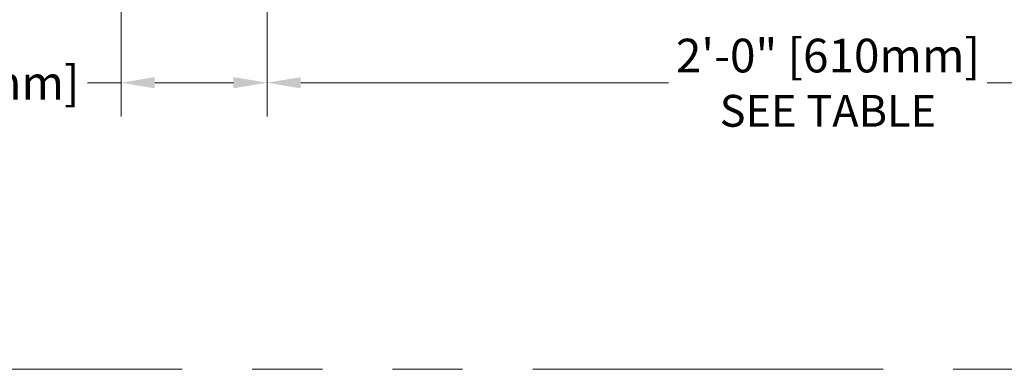
# Model space of a CAD drawing. Units: inches. Extents: x 97 to 2837, y 224 to 354.
# Drawn here: x 444 to 465, y 237 to 245 of the extents above; entities that cross this region are included whole.
import ezdxf
from ezdxf import colors
from ezdxf.entities.mleader import LeaderData, LeaderLine
from ezdxf.math import Vec2, Vec3
from ezdxf.xclip import XClip

# ---------------------------------------------------------------- set-up
doc = ezdxf.new("R2010")
doc.units = ezdxf.units.IN
doc.header["$MEASUREMENT"] = 0
doc.header["$XCLIPFRAME"] = 0
doc.linetypes.add('PHANTOM2', pattern=[1.25, 0.625, -0.125, 0.125, -0.125, 0.125, -0.125])
doc.layers.add('VP Boundary', color=7, linetype='Continuous', plot=False)
doc.styles.get("Standard").update_dxf_attribs({"font": 'arial.ttf'})
doc.dimstyles.new('Quad-Lock Details', dxfattribs={"dimscale": 4, "dimtxt": 0.18, "dimasz": 0.18, "dimexe": 0.18, "dimexo": 0.0625, "dimgap": 0.09, "dimtad": 0, "dimdec": 4, "dimzin": 3, "dimdsep": 46, "dimlunit": 4, "dimtxsty": 'Standard', "dimcen": 0.09, "dimclrt": 7, "dimadec": 8, "dimazin": 0, "dimtfac": 0.77, "dimtdec": 4, "dimtofl": 0, "dimtmove": 0, "dimatfit": 3, "dimfxl": 1, "dimtolj": 1, "dimtzin": 0, "dimarcsym": 0})

# ---------------------------------------------------------------- blocks, each defined once
blk = doc.blocks.new('Ultra Panel - QPX3')
at = {"lineweight": 0, "true_color": 0xf1fefc}
h = blk.add_hatch(color=7, dxfattribs=at)
h.dxf.hatch_style = 1
h.paths.add_polyline_path([(23.906, 0), (23.938, 0.062), (24.062, 0.062), (24.094, 0), (35.906, 0), (35.938, 0.062), (36.062, 0.062), (36.094, 0), (48, 0), (48, 3.125), (47.062, 3.125), (47.062, 3), (46.938, 3), (46.938, 3.125), (1.062, 3.125), (1.062, 3), (0.938, 3), (0.938, 3.125), (0, 3.125), (0, 0), (11.906, 0), (11.938, 0.062), (12.062, 0.062), (12.094, 0)])
at = {"color": 253, "linetype": 'Continuous', "lineweight": 0, "true_color": 0x8eafae}
blk.add_line((0, 2.229), (47.997, 2.229), dxfattribs=at)
at = {"lineweight": 0}
blk.add_lwpolyline([(23.906, 0), (23.938, 0.062), (24.062, 0.062), (24.094, 0), (35.906, 0), (35.938, 0.062), (36.062, 0.062), (36.094, 0), (48, 0), (48, 3.125), (47.062, 3.125), (47.062, 3), (46.938, 3), (46.938, 3.125), (1.062, 3.125), (1.062, 3), (0.938, 3), (0.938, 3.125), (0, 3.125), (0, 0), (11.906, 0), (11.938, 0.062), (12.062, 0.062), (12.094, 0)], close=True, dxfattribs=at)
blk = doc.blocks.new('*D117')
at = {"color": 0, "lineweight": -2, "transparency": 16777216}
for p, q in [((-16.893, -40.363), (-16.893, -44.111)), ((7.107, -40.363), (7.107, -44.111)), ((-16.173, -43.391), (-8.303, -43.391)), ((6.387, -43.391), (-1.483, -43.391))]:
    blk.add_line(p, q, dxfattribs=at)
at = {"color": 0, "lineweight": 0, "transparency": 16777216}
for points in [[(-16.173, -43.271), (-16.173, -43.511), (-16.893, -43.391)], [(6.387, -43.271), (6.387, -43.511), (7.107, -43.391)]]:
    blk.add_solid(points, dxfattribs=at)
at = {"layer": 'Defpoints', "color": 0, "lineweight": 0, "transparency": 16777216}
for p in [(-16.893, -40.113), (7.107, -40.113), (7.107, -43.391)]:
    blk.add_point(p, dxfattribs=at)
at = {"color": 7, "lineweight": 0, "transparency": 16777216, "insert": (-4.893, -43.391), "char_height": 0.72, "attachment_point": 5}
blk.add_mtext('\\A1;2\'-0" [610mm]\\P{\\H0.94444x;SEE TABLE}', dxfattribs=at)
blk = doc.blocks.new('*D119')
at = {"color": 0, "lineweight": -2, "transparency": 16777216}
for p, q in [((-20.018, -40.363), (-20.018, -44.111)), ((-16.893, -40.363), (-16.893, -44.111)), ((-20.018, -43.391), (-20.738, -43.391)), ((-17.613, -43.391), (-19.298, -43.391))]:
    blk.add_line(p, q, dxfattribs=at)
at = {"color": 0, "lineweight": 0, "transparency": 16777216}
for points in [[(-19.298, -43.271), (-19.298, -43.511), (-20.018, -43.391)], [(-17.613, -43.271), (-17.613, -43.511), (-16.893, -43.391)]]:
    blk.add_solid(points, dxfattribs=at)
at = {"layer": 'Defpoints', "color": 0, "lineweight": 0, "transparency": 16777216}
for p in [(-20.018, -40.113), (-16.893, -40.113), (-20.018, -43.391)]:
    blk.add_point(p, dxfattribs=at)
at = {"color": 7, "lineweight": 0, "transparency": 16777216, "insert": (-23.52, -43.391), "char_height": 0.72, "attachment_point": 5}
blk.add_mtext('\\A1;3{\\H0.770000x;\\S1/8;}" [79mm]', dxfattribs=at)
blk = doc.blocks.new('QUAD-LOCK PILASTER DETAIL')
at = {"color": 0, "lineweight": 0}
ref = blk.add_blockref('Ultra Panel - QPX3', (-20.01784, -0.11326), dxfattribs=dict(at, rotation=270))
XClip(ref).set_block_clipping_path([(-2.5680388131, -1.0140199873), (40, 3.8466829214)])
ref = blk.add_blockref('Ultra Panel - QPX3', (-5.76784, -0.11326), dxfattribs=dict(at, xscale=-1, rotation=90))
XClip(ref).set_block_clipping_path([(16.125, -0.3927591125), (40, 3.5119222206)])
at = {"lineweight": 0}
dim = blk.add_linear_dim(base=(-20.01784, -43.39093), p1=(-16.89284, -40.11326), p2=(-20.01784, -40.11326), dimstyle='Quad-Lock Details', dxfattribs=at)
dim.commit()
dim.dimension.update_dxf_attribs({"geometry": '*D119', "text_midpoint": (-23.51993, -43.39093)})
dim = blk.add_linear_dim(base=(7.10716, -43.39093), p1=(-16.89284, -40.11326), p2=(7.10716, -40.11326), text='<>\\P{\\H0.94444x;SEE TABLE}', dimstyle='Quad-Lock Details', dxfattribs=at)
dim.commit()
dim.dimension.update_dxf_attribs({"geometry": '*D117', "text_midpoint": (-4.89284, -43.39093), "dimtype": 160})
blk = doc.blocks.new('conv formed pilaster 3 - QL')
at = {"lineweight": 0}
ml = blk.add_multileader_mtext('Standard', dxfattribs=at)
ml.set_content('QUAD-LOCK ULTRA PANEL \\P3.125" [79mm] THICK EPS', color=7)
ml.set_leader_properties(color=256)
ml.build(insert=Vec2(0, 0))
ml.multileader.update_dxf_attribs({"leader_type": 2, "text_right_attachment_type": 3, "dogleg_length": 0.36, "arrow_head_size": 0.72, "scale": 4})
ctx = ml.context
ctx.base_point, ctx.scale, ctx.char_height, ctx.arrow_head_size, ctx.landing_gap_size, ctx.plane_origin = Vec3(539.0017, 242.15549), 4, 0.72, 0.72, 0.36, Vec3(595.15422, 257.21262)
ctx.right_attachment, ctx.text_align_type = 3, 2
notes = []
notes.append((ctx, [(0, (1, 1, 0), (554.21747, 240.93044), (-1, 0), 1.44, [(0, [(555.0262, 250.63282)], 0, [])])]))
ctx.mtext.insert, ctx.mtext.width, ctx.mtext.alignment, ctx.mtext.flow_direction = Vec3(552.41747, 242.61543), 50.3338185, 3, 5
for ctx, leaders in notes:
    for number, flags, end, landing, length, lines in leaders:
        leader = LeaderData()
        leader.index, (leader.has_last_leader_line, leader.has_dogleg_vector, leader.attachment_direction) = number, flags
        leader.last_leader_point, leader.dogleg_vector, leader.dogleg_length = Vec3(end), Vec3(landing), length
        for number, points, colour, breaks in lines:
            line = LeaderLine()
            line.index, line.vertices, line.color, line.breaks = number, Vec3.list(points), colors.encode_raw_color(colour), breaks
            leader.lines.append(line)
        ctx.leaders.append(leader)

msp = doc.modelspace()

# ---------------------------------------------------------------- linework, layer by layer
at = {"layer": 'VP Boundary', "color": 254, "linetype": 'PHANTOM2', "lineweight": 0, "ltscale": 12}
msp.add_lwpolyline([(430.728, 341.178), (522.682, 341.178), (522.682, 237.23), (430.728, 237.23)], close=True, dxfattribs=at)

# ---------------------------------------------------------------- block references
at = {"color": 0, "lineweight": 0}
msp.add_blockref('QUAD-LOCK PILASTER DETAIL', (466.392, 286.746), dxfattribs=at)
at = {"lineweight": 0}
msp.add_blockref('conv formed pilaster 3 - QL', (0, 0), dxfattribs=at)

doc.saveas('drawing.dxf')
